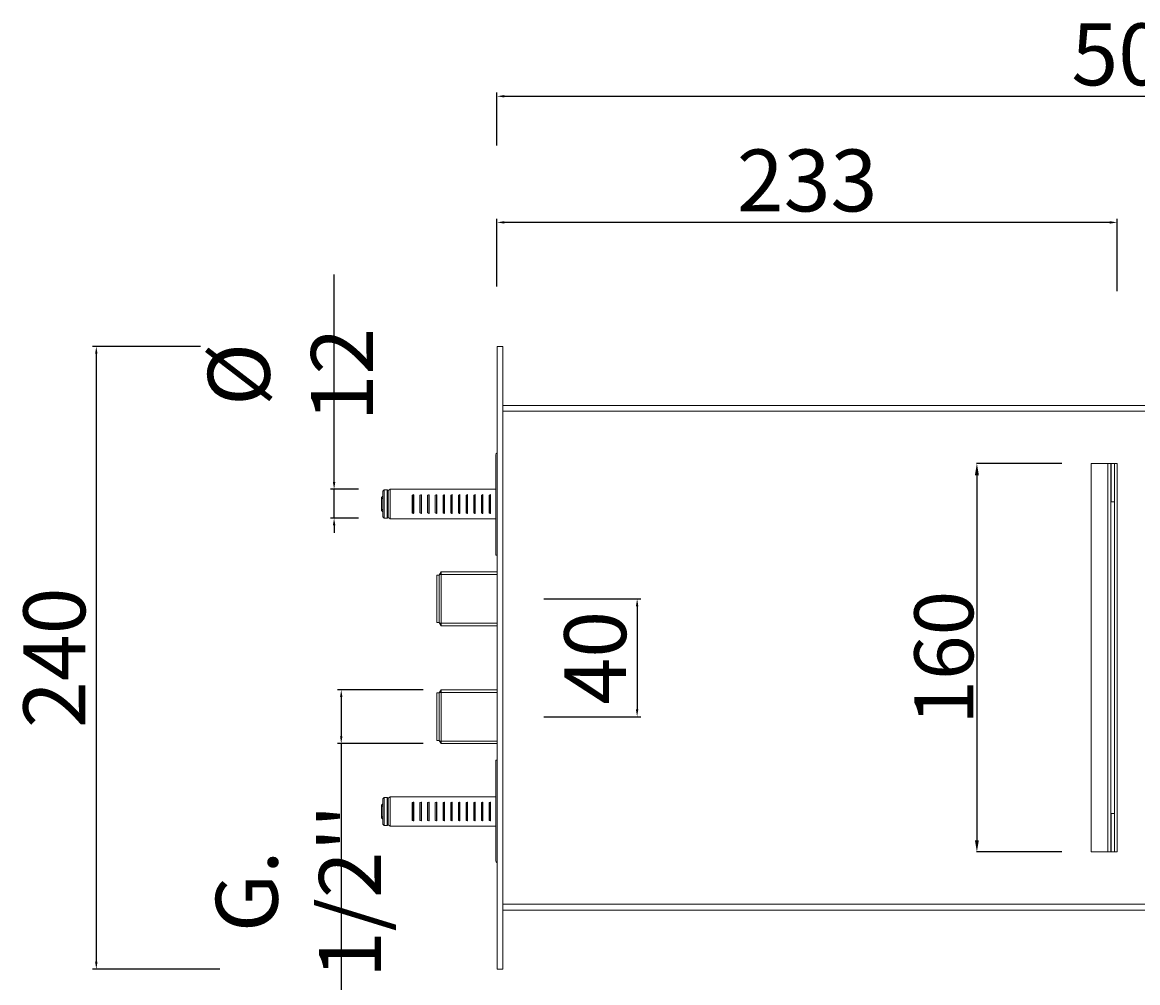
# Model space of a CAD drawing. Units: millimetres. Extents: x 6186 to 6883, y 2569 to 3455.
# Drawn here: x 6186 to 6565, y 2739 to 3064 of the extents above; entities that cross this region are included whole.
import ezdxf

# ---------------------------------------------------------------- set-up
doc = ezdxf.new("R2010")
doc.units = ezdxf.units.MM
doc.header["$MEASUREMENT"] = 0
doc.layers.get('Defpoints').update_dxf_attribs({"lineweight": 15})
for name, color, linetype, lineweight in [('idraulica', 63, 'Continuous', 13), ('Livello 1', 7, 'Continuous', 15), ('QUOTE', 6, 'Continuous', 13)]:
    doc.layers.add(name, color=color, linetype=linetype, lineweight=lineweight)
doc.styles.get("Standard").update_dxf_attribs({"font": 'ARIALUNI.TTF'})
doc.dimstyles.new('ISO-25', dxfattribs={"dimtxt": 2.5, "dimasz": 2.5, "dimexe": 1.25, "dimexo": 0.625, "dimgap": 3.5, "dimtad": 1, "dimtxsty": 'Standard', "dimcen": 2.5, "dimadec": 0, "dimazin": 0, "dimtfac": 1, "dimtmove": 0, "dimatfit": 3, "dimfxl": 1, "dimarcsym": 0})
doc.dimstyles.get("Standard").update_dxf_attribs({"dimtxt": 0.18, "dimasz": 0.18, "dimexe": 0.18, "dimexo": 0.0625, "dimgap": 0.09, "dimtad": 0, "dimtih": 1, "dimtoh": 1, "dimdec": 4, "dimzin": 0, "dimdsep": 46, "dimtxsty": 'Standard', "dimcen": 0.09, "dimadec": 0, "dimazin": 0, "dimtfac": 1, "dimtdec": 4, "dimtofl": 0, "dimtmove": 0, "dimatfit": 3, "dimfxl": 1, "dimtolj": 1, "dimtzin": 0, "dimarcsym": 0})

# ---------------------------------------------------------------- blocks, each defined once
blk = doc.blocks.new('*D3')
at = {"layer": 'Defpoints', "color": 0, "transparency": 16777216}
for p in [(6784.78, 3039.37), (6347.38, 3021.99), (6784.78, 2990)]:
    blk.add_point(p, dxfattribs=at)
at = {"layer": 'QUOTE', "color": 0, "lineweight": -2, "transparency": 16777216}
for p, q in [((6347.38, 3022.61), (6347.38, 3040.62)), ((6349.88, 3039.37), (6782.28, 3039.37)), ((6784.78, 2990.63), (6784.78, 3040.62))]:
    blk.add_line(p, q, dxfattribs=at)
at = {"layer": 'QUOTE', "color": 0, "transparency": 16777216}
for points in [[(6349.88, 3039.78), (6349.88, 3038.95), (6347.38, 3039.37)], [(6782.28, 3039.78), (6782.28, 3038.95), (6784.78, 3039.37)]]:
    blk.add_solid(points, dxfattribs=at)
at = {"layer": 'QUOTE', "color": 0, "transparency": 16777216, "insert": (6566.08, 3053.59), "char_height": 2.5, "attachment_point": 5}
blk.add_mtext('{\\H8.4x;502}', dxfattribs=at)
blk = doc.blocks.new('*D5')
at = {"layer": 'Defpoints', "color": 0, "transparency": 16777216}
for p in [(6362.62, 2868.82), (6362.62, 2828.82), (6394.92, 2828.82)]:
    blk.add_point(p, dxfattribs=at)
at = {"layer": 'QUOTE', "color": 0, "lineweight": -2, "transparency": 16777216}
for p, q in [((6363.24, 2868.82), (6396.17, 2868.82)), ((6394.92, 2866.32), (6394.92, 2831.32)), ((6363.24, 2828.82), (6396.17, 2828.82))]:
    blk.add_line(p, q, dxfattribs=at)
at = {"layer": 'QUOTE', "color": 0, "transparency": 16777216}
for points in [[(6394.5, 2866.32), (6395.33, 2866.32), (6394.92, 2868.82)], [(6394.5, 2831.32), (6395.33, 2831.32), (6394.92, 2828.82)]]:
    blk.add_solid(points, dxfattribs=at)
at = {"layer": 'QUOTE', "color": 0, "transparency": 16777216, "insert": (6380.69, 2848.82), "char_height": 2.5, "attachment_point": 5, "rotation": 90}
blk.add_mtext('{\\H8.4x;40}', dxfattribs=at)
blk = doc.blocks.new('*D6')
at = {"layer": 'Defpoints', "color": 0, "transparency": 16777216}
for p in [(6347.38, 2996.56), (6347.38, 2974.2), (6557.77, 2972.59)]:
    blk.add_point(p, dxfattribs=at)
at = {"layer": 'QUOTE', "color": 0, "lineweight": -2, "transparency": 16777216}
for p, q in [((6347.38, 2974.82), (6347.38, 2997.81)), ((6557.77, 2973.21), (6557.77, 2997.81)), ((6555.27, 2996.56), (6349.88, 2996.56))]:
    blk.add_line(p, q, dxfattribs=at)
at = {"layer": 'QUOTE', "color": 0, "transparency": 16777216}
for points in [[(6349.88, 2996.98), (6349.88, 2996.14), (6347.38, 2996.56)], [(6555.27, 2996.98), (6555.27, 2996.14), (6557.77, 2996.56)]]:
    blk.add_solid(points, dxfattribs=at)
at = {"layer": 'QUOTE', "color": 0, "transparency": 16777216, "insert": (6452.58, 3010.79), "char_height": 2.5, "attachment_point": 5}
blk.add_mtext('{\\H8.4x;233}', dxfattribs=at)
blk = doc.blocks.new('*D7')
at = {"layer": 'Defpoints', "color": 0, "transparency": 16777216}
for p in [(6301.06, 2905.98), (6292.12, 2896.21), (6301.06, 2896.21)]:
    blk.add_point(p, dxfattribs=at)
at = {"layer": 'QUOTE', "color": 0, "lineweight": -2, "transparency": 16777216}
for p, q in [((6292.12, 2908.48), (6292.12, 2978.87)), ((6300.44, 2905.98), (6290.87, 2905.98)), ((6292.12, 2896.21), (6292.12, 2905.98)), ((6300.44, 2896.21), (6290.87, 2896.21)), ((6292.12, 2893.71), (6292.12, 2891.21))]:
    blk.add_line(p, q, dxfattribs=at)
at = {"layer": 'QUOTE', "color": 0, "transparency": 16777216}
for points in [[(6291.71, 2908.48), (6292.54, 2908.48), (6292.12, 2905.98)], [(6291.71, 2893.71), (6292.54, 2893.71), (6292.12, 2896.21)]]:
    blk.add_solid(points, dxfattribs=at)
at = {"layer": 'QUOTE', "color": 0, "transparency": 16777216, "insert": (6277.31, 2944.92), "char_height": 2.5, "attachment_point": 5, "rotation": 90}
blk.add_mtext('{\\H8.4x;Ø 12}', dxfattribs=at)
blk = doc.blocks.new('*D8')
at = {"layer": 'Defpoints', "color": 0, "transparency": 16777216}
for p in [(6322.93, 2837.95), (6294.54, 2819.69), (6322.93, 2819.69)]:
    blk.add_point(p, dxfattribs=at)
at = {"layer": 'QUOTE', "color": 0, "lineweight": -2, "transparency": 16777216}
for p, q in [((6322.31, 2837.95), (6293.29, 2837.95)), ((6294.54, 2835.45), (6294.54, 2822.19)), ((6322.31, 2819.69), (6293.29, 2819.69)), ((6294.54, 2819.69), (6294.54, 2721.95))]:
    blk.add_line(p, q, dxfattribs=at)
at = {"layer": 'QUOTE', "color": 0, "transparency": 16777216}
for points in [[(6294.13, 2835.45), (6294.96, 2835.45), (6294.54, 2837.95)], [(6294.13, 2822.19), (6294.96, 2822.19), (6294.54, 2819.69)]]:
    blk.add_solid(points, dxfattribs=at)
at = {"layer": 'QUOTE', "color": 0, "transparency": 16777216, "insert": (6280.01, 2769.57), "char_height": 2.5, "attachment_point": 5, "rotation": 90}
blk.add_mtext("{\\H8.4x;G. 1/2''}", dxfattribs=at)
blk = doc.blocks.new('*D11')
at = {"layer": 'Defpoints', "color": 0, "transparency": 16777216}
for p in [(6548.95, 2914.78), (6510.18, 2782.91), (6548.95, 2782.91)]:
    blk.add_point(p, dxfattribs=at)
at = {"layer": 'QUOTE', "color": 0, "lineweight": -2, "transparency": 16777216}
for p, q in [((6538.95, 2914.78), (6510, 2914.78)), ((6510.18, 2910.78), (6510.18, 2786.91)), ((6538.95, 2782.91), (6510, 2782.91))]:
    blk.add_line(p, q, dxfattribs=at)
at = {"layer": 'QUOTE', "color": 0, "transparency": 16777216}
for points in [[(6509.52, 2910.78), (6510.85, 2910.78), (6510.18, 2914.78)], [(6509.52, 2786.91), (6510.85, 2786.91), (6510.18, 2782.91)]]:
    blk.add_solid(points, dxfattribs=at)
at = {"layer": 'QUOTE', "color": 0, "transparency": 16777216, "insert": (6498.97, 2848.84), "char_height": 20, "attachment_point": 5, "rotation": 90}
blk.add_mtext('\\A1;160', dxfattribs=at)
blk = doc.blocks.new('*D13')
at = {"layer": 'Defpoints', "color": 0, "transparency": 16777216}
for p in [(6247.44, 2954.47), (6211.45, 2743.17), (6253.92, 2743.17)]:
    blk.add_point(p, dxfattribs=at)
at = {"layer": 'QUOTE', "color": 0, "lineweight": -2, "transparency": 16777216}
for p, q in [((6246.82, 2954.47), (6210.2, 2954.47)), ((6211.45, 2951.97), (6211.45, 2745.67)), ((6253.3, 2743.17), (6210.2, 2743.17))]:
    blk.add_line(p, q, dxfattribs=at)
at = {"layer": 'QUOTE', "color": 0, "transparency": 16777216}
for points in [[(6211.03, 2951.97), (6211.86, 2951.97), (6211.45, 2954.47)], [(6211.03, 2745.67), (6211.86, 2745.67), (6211.45, 2743.17)]]:
    blk.add_solid(points, dxfattribs=at)
at = {"layer": 'QUOTE', "color": 0, "transparency": 16777216, "insert": (6197.22, 2848.82), "char_height": 2.5, "attachment_point": 5, "rotation": 90}
blk.add_mtext('{\\H8.4x;240}', dxfattribs=at)

msp = doc.modelspace()

# ---------------------------------------------------------------- linework, layer by layer
at = {"layer": 'idraulica'}
for points in [[(6346.95, 2917.723), (6347.103, 2918.128), (6347.385, 2918.383)], [(6346.95, 2883.605), (6346.95, 2917.723)], [(6308.254, 2903.17), (6308.689, 2903.605)], [(6308.254, 2903.17), (6308.254, 2898.822)], [(6308.689, 2902.822), (6308.254, 2902.822)], [(6308.689, 2905.344), (6309.124, 2905.779)], [(6308.689, 2896.648), (6308.689, 2905.344)], [(6309.124, 2896.214), (6309.124, 2905.779)], [(6309.124, 2905.779), (6310.08, 2905.779)], [(6310.08, 2896.214), (6310.08, 2905.779)], [(6310.08, 2905.779), (6310.428, 2905.431)], [(6311.181, 2905.977), (6310.428, 2905.541)], [(6310.428, 2896.452), (6310.428, 2905.541)], [(6311.181, 2905.977), (6311.181, 2896.015)], [(6345.646, 2905.977), (6311.181, 2905.977)], [(6318.994, 2904.165), (6318.634, 2904.04)], [(6318.634, 2897.952), (6318.634, 2904.04)], [(6319.124, 2904.119), (6319.112, 2904.146), (6319.081, 2904.165), (6319.037, 2904.172), (6318.994, 2904.165)], [(6318.994, 2897.827), (6318.994, 2904.165)], [(6319.124, 2897.873), (6319.124, 2904.119)], [(6321.602, 2904.165), (6321.243, 2904.04)], [(6321.243, 2897.952), (6321.243, 2904.04)], [(6321.733, 2904.119), (6321.721, 2904.146), (6321.689, 2904.165), (6321.646, 2904.172), (6321.602, 2904.165)], [(6321.602, 2897.827), (6321.602, 2904.165)], [(6321.733, 2897.873), (6321.733, 2904.119)], [(6324.211, 2904.165), (6323.851, 2904.04)], [(6323.851, 2897.952), (6323.851, 2904.04)], [(6324.341, 2904.119), (6324.33, 2904.146), (6324.298, 2904.165), (6324.255, 2904.172), (6324.211, 2904.165)], [(6324.211, 2897.827), (6324.211, 2904.165)], [(6324.341, 2897.873), (6324.341, 2904.119)], [(6326.82, 2904.165), (6326.46, 2904.04)], [(6326.46, 2897.952), (6326.46, 2904.04)], [(6326.95, 2904.119), (6326.938, 2904.146), (6326.907, 2904.165), (6326.863, 2904.172), (6326.82, 2904.165)], [(6326.82, 2897.827), (6326.82, 2904.165)], [(6326.95, 2897.873), (6326.95, 2904.119)], [(6329.429, 2904.165), (6329.069, 2904.04)], [(6329.069, 2897.952), (6329.069, 2904.04)], [(6329.559, 2904.119), (6329.547, 2904.146), (6329.515, 2904.165), (6329.472, 2904.172), (6329.429, 2904.165)], [(6329.429, 2897.827), (6329.429, 2904.165)], [(6329.559, 2897.873), (6329.559, 2904.119)], [(6332.037, 2904.165), (6331.678, 2904.04)], [(6331.678, 2897.952), (6331.678, 2904.04)], [(6332.167, 2904.119), (6332.156, 2904.146), (6332.124, 2904.165), (6332.081, 2904.172), (6332.037, 2904.165)], [(6332.037, 2897.827), (6332.037, 2904.165)], [(6332.167, 2897.873), (6332.167, 2904.119)], [(6334.646, 2904.165), (6334.286, 2904.04)], [(6334.286, 2897.952), (6334.286, 2904.04)], [(6334.776, 2904.119), (6334.764, 2904.146), (6334.733, 2904.165), (6334.689, 2904.172), (6334.646, 2904.165)], [(6334.646, 2897.827), (6334.646, 2904.165)], [(6334.776, 2897.873), (6334.776, 2904.119)], [(6337.255, 2904.165), (6336.895, 2904.04)], [(6336.895, 2897.952), (6336.895, 2904.04)], [(6337.385, 2904.119), (6337.373, 2904.146), (6337.341, 2904.165), (6337.298, 2904.172), (6337.255, 2904.165)], [(6337.255, 2897.827), (6337.255, 2904.165)], [(6337.385, 2897.873), (6337.385, 2904.119)], [(6339.863, 2904.165), (6339.504, 2904.04)], [(6339.504, 2897.952), (6339.504, 2904.04)], [(6339.993, 2904.119), (6339.982, 2904.146), (6339.95, 2904.165), (6339.907, 2904.172), (6339.863, 2904.165)], [(6339.863, 2897.827), (6339.863, 2904.165)], [(6339.993, 2897.873), (6339.993, 2904.119)], [(6342.472, 2904.165), (6342.112, 2904.04)], [(6342.112, 2897.952), (6342.112, 2904.04)], [(6342.602, 2904.119), (6342.59, 2904.146), (6342.559, 2904.165), (6342.515, 2904.172), (6342.472, 2904.165)], [(6342.472, 2897.827), (6342.472, 2904.165)], [(6342.602, 2897.873), (6342.602, 2904.119)], [(6345.081, 2904.165), (6344.721, 2904.04)], [(6344.721, 2897.952), (6344.721, 2904.04)], [(6345.211, 2904.119), (6345.199, 2904.146), (6345.168, 2904.165), (6345.124, 2904.172), (6345.081, 2904.165)], [(6345.081, 2897.827), (6345.081, 2904.165)], [(6345.211, 2897.873), (6345.211, 2904.119)], [(6345.646, 2905.977), (6345.646, 2905.996)], [(6346.95, 2905.996), (6345.646, 2905.996)], [(6308.689, 2899.17), (6308.254, 2899.17)], [(6308.254, 2898.822), (6308.689, 2898.387)], [(6308.689, 2896.648), (6309.124, 2896.213)], [(6309.124, 2896.214), (6310.08, 2896.214)], [(6310.08, 2896.214), (6310.428, 2896.561)], [(6310.428, 2896.452), (6311.181, 2896.015)], [(6345.646, 2896.015), (6311.181, 2896.015)], [(6318.994, 2897.827), (6318.634, 2897.952)], [(6319.124, 2897.873), (6319.112, 2897.846), (6319.081, 2897.827), (6319.037, 2897.82), (6318.994, 2897.827)], [(6321.602, 2897.827), (6321.243, 2897.952)], [(6321.733, 2897.873), (6321.721, 2897.846), (6321.689, 2897.827), (6321.646, 2897.82), (6321.602, 2897.827)], [(6324.211, 2897.827), (6323.851, 2897.952)], [(6324.341, 2897.873), (6324.33, 2897.846), (6324.298, 2897.827), (6324.255, 2897.82), (6324.211, 2897.827)], [(6326.82, 2897.827), (6326.46, 2897.952)], [(6326.95, 2897.873), (6326.938, 2897.846), (6326.907, 2897.827), (6326.863, 2897.82), (6326.82, 2897.827)], [(6329.429, 2897.827), (6329.069, 2897.952)], [(6329.559, 2897.873), (6329.547, 2897.846), (6329.515, 2897.827), (6329.472, 2897.82), (6329.429, 2897.827)], [(6332.037, 2897.827), (6331.678, 2897.952)], [(6332.167, 2897.873), (6332.156, 2897.846), (6332.124, 2897.827), (6332.081, 2897.82), (6332.037, 2897.827)], [(6334.646, 2897.827), (6334.286, 2897.952)], [(6334.776, 2897.873), (6334.764, 2897.846), (6334.733, 2897.827), (6334.689, 2897.82), (6334.646, 2897.827)], [(6337.255, 2897.827), (6336.895, 2897.952)], [(6337.385, 2897.873), (6337.373, 2897.846), (6337.341, 2897.827), (6337.298, 2897.82), (6337.255, 2897.827)], [(6339.863, 2897.827), (6339.504, 2897.952)], [(6339.993, 2897.873), (6339.982, 2897.846), (6339.95, 2897.827), (6339.907, 2897.82), (6339.863, 2897.827)], [(6342.472, 2897.827), (6342.112, 2897.952)], [(6342.602, 2897.873), (6342.59, 2897.846), (6342.559, 2897.827), (6342.515, 2897.82), (6342.472, 2897.827)], [(6345.081, 2897.827), (6344.721, 2897.952)], [(6345.211, 2897.873), (6345.199, 2897.846), (6345.168, 2897.827), (6345.124, 2897.82), (6345.081, 2897.827)], [(6345.646, 2895.996), (6345.646, 2896.015)], [(6346.95, 2895.996), (6345.646, 2895.996)], [(6346.95, 2883.605), (6347.385, 2883.605)], [(6326.95, 2876.866), (6326.95, 2860.779)], [(6327.82, 2876.866), (6326.95, 2876.866)], [(6328.447, 2877.953), (6327.82, 2876.866)], [(6327.82, 2876.866), (6327.82, 2860.779)], [(6327.945, 2877.083), (6347.385, 2877.083)], [(6328.447, 2877.953), (6328.447, 2859.692)], [(6347.385, 2877.953), (6328.447, 2877.953)], [(6327.82, 2860.779), (6326.95, 2860.779)], [(6327.82, 2860.779), (6328.447, 2859.692)], [(6327.945, 2860.561), (6347.385, 2860.561)], [(6347.385, 2859.692), (6328.447, 2859.692)], [(6328.447, 2837.953), (6327.82, 2836.866)], [(6328.447, 2837.953), (6328.447, 2819.692)], [(6347.385, 2837.953), (6328.447, 2837.953)], [(6326.95, 2836.866), (6326.95, 2820.779)], [(6327.82, 2836.866), (6326.95, 2836.866)], [(6327.82, 2836.866), (6327.82, 2820.779)], [(6327.945, 2837.083), (6347.385, 2837.083)], [(6327.82, 2820.779), (6326.95, 2820.779)], [(6327.82, 2820.779), (6328.447, 2819.692)], [(6327.945, 2820.561), (6347.385, 2820.561)], [(6347.385, 2819.692), (6328.447, 2819.692)], [(6346.95, 2779.921), (6346.95, 2814.04)], [(6346.95, 2814.04), (6347.385, 2814.04)], [(6308.689, 2800.996), (6309.124, 2801.431)], [(6308.689, 2792.301), (6308.689, 2800.996)], [(6309.124, 2791.866), (6309.124, 2801.431)], [(6309.124, 2801.431), (6310.08, 2801.431)], [(6310.08, 2791.866), (6310.08, 2801.431)], [(6310.08, 2801.431), (6310.428, 2801.083)], [(6311.181, 2801.629), (6310.428, 2801.193)], [(6310.428, 2792.104), (6310.428, 2801.193)], [(6311.181, 2801.629), (6311.181, 2791.667)], [(6345.646, 2801.629), (6311.181, 2801.629)], [(6345.646, 2801.629), (6345.646, 2801.648)], [(6346.95, 2801.648), (6345.646, 2801.648)], [(6308.254, 2798.822), (6308.689, 2799.257)], [(6308.254, 2798.822), (6308.254, 2794.474)], [(6308.689, 2798.474), (6308.254, 2798.474)], [(6318.994, 2799.817), (6318.634, 2799.692)], [(6318.634, 2793.604), (6318.634, 2799.692)], [(6319.124, 2799.771), (6319.112, 2799.798), (6319.081, 2799.817), (6319.037, 2799.824), (6318.994, 2799.817)], [(6318.994, 2793.479), (6318.994, 2799.817)], [(6319.124, 2793.525), (6319.124, 2799.771)], [(6321.602, 2799.817), (6321.243, 2799.692)], [(6321.243, 2793.604), (6321.243, 2799.692)], [(6321.733, 2799.771), (6321.721, 2799.798), (6321.689, 2799.817), (6321.646, 2799.824), (6321.602, 2799.817)], [(6321.602, 2793.479), (6321.602, 2799.817)], [(6321.733, 2793.525), (6321.733, 2799.771)], [(6324.211, 2799.817), (6323.851, 2799.692)], [(6323.851, 2793.604), (6323.851, 2799.692)], [(6324.341, 2799.771), (6324.33, 2799.798), (6324.298, 2799.817), (6324.255, 2799.824), (6324.211, 2799.817)], [(6324.211, 2793.479), (6324.211, 2799.817)], [(6324.341, 2793.525), (6324.341, 2799.771)], [(6326.82, 2799.817), (6326.46, 2799.692)], [(6326.46, 2793.604), (6326.46, 2799.692)], [(6326.95, 2799.771), (6326.938, 2799.798), (6326.907, 2799.817), (6326.863, 2799.824), (6326.82, 2799.817)], [(6326.82, 2793.479), (6326.82, 2799.817)], [(6326.95, 2793.525), (6326.95, 2799.771)], [(6329.429, 2799.817), (6329.069, 2799.692)], [(6329.069, 2793.604), (6329.069, 2799.692)], [(6329.559, 2799.771), (6329.547, 2799.798), (6329.515, 2799.817), (6329.472, 2799.824), (6329.429, 2799.817)], [(6329.429, 2793.479), (6329.429, 2799.817)], [(6329.559, 2793.525), (6329.559, 2799.771)], [(6332.037, 2799.817), (6331.678, 2799.692)], [(6331.678, 2793.604), (6331.678, 2799.692)], [(6332.167, 2799.771), (6332.156, 2799.798), (6332.124, 2799.817), (6332.081, 2799.824), (6332.037, 2799.817)], [(6332.037, 2793.479), (6332.037, 2799.817)], [(6332.167, 2793.525), (6332.167, 2799.771)], [(6334.646, 2799.817), (6334.286, 2799.692)], [(6334.286, 2793.604), (6334.286, 2799.692)], [(6334.776, 2799.771), (6334.764, 2799.798), (6334.733, 2799.817), (6334.689, 2799.824), (6334.646, 2799.817)], [(6334.646, 2793.479), (6334.646, 2799.817)], [(6334.776, 2793.525), (6334.776, 2799.771)], [(6337.255, 2799.817), (6336.895, 2799.692)], [(6336.895, 2793.604), (6336.895, 2799.692)], [(6337.385, 2799.771), (6337.373, 2799.798), (6337.341, 2799.817), (6337.298, 2799.824), (6337.255, 2799.817)], [(6337.255, 2793.479), (6337.255, 2799.817)], [(6337.385, 2793.525), (6337.385, 2799.771)], [(6339.863, 2799.817), (6339.504, 2799.692)], [(6339.504, 2793.604), (6339.504, 2799.692)], [(6339.993, 2799.771), (6339.982, 2799.798), (6339.95, 2799.817), (6339.907, 2799.824), (6339.863, 2799.817)], [(6339.863, 2793.479), (6339.863, 2799.817)], [(6339.993, 2793.525), (6339.993, 2799.771)], [(6342.472, 2799.817), (6342.112, 2799.692)], [(6342.112, 2793.604), (6342.112, 2799.692)], [(6342.602, 2799.771), (6342.59, 2799.798), (6342.559, 2799.817), (6342.515, 2799.824), (6342.472, 2799.817)], [(6342.472, 2793.479), (6342.472, 2799.817)], [(6342.602, 2793.525), (6342.602, 2799.771)], [(6345.081, 2799.817), (6344.721, 2799.692)], [(6344.721, 2793.604), (6344.721, 2799.692)], [(6345.211, 2799.771), (6345.199, 2799.798), (6345.168, 2799.817), (6345.124, 2799.824), (6345.081, 2799.817)], [(6345.081, 2793.479), (6345.081, 2799.817)], [(6345.211, 2793.525), (6345.211, 2799.771)], [(6308.689, 2794.822), (6308.254, 2794.822)], [(6308.254, 2794.474), (6308.689, 2794.04)], [(6318.994, 2793.479), (6318.634, 2793.604)], [(6319.124, 2793.525), (6319.112, 2793.499), (6319.081, 2793.479), (6319.037, 2793.472), (6318.994, 2793.479)], [(6321.602, 2793.479), (6321.243, 2793.604)], [(6321.733, 2793.525), (6321.721, 2793.499), (6321.689, 2793.479), (6321.646, 2793.472), (6321.602, 2793.479)], [(6324.211, 2793.479), (6323.851, 2793.604)], [(6324.341, 2793.525), (6324.33, 2793.499), (6324.298, 2793.479), (6324.255, 2793.472), (6324.211, 2793.479)], [(6326.82, 2793.479), (6326.46, 2793.604)], [(6326.95, 2793.525), (6326.938, 2793.499), (6326.907, 2793.479), (6326.863, 2793.472), (6326.82, 2793.479)], [(6329.429, 2793.479), (6329.069, 2793.604)], [(6329.559, 2793.525), (6329.547, 2793.499), (6329.515, 2793.479), (6329.472, 2793.472), (6329.429, 2793.479)], [(6332.037, 2793.479), (6331.678, 2793.604)], [(6332.167, 2793.525), (6332.156, 2793.499), (6332.124, 2793.479), (6332.081, 2793.472), (6332.037, 2793.479)], [(6334.646, 2793.479), (6334.286, 2793.604)], [(6334.776, 2793.525), (6334.764, 2793.499), (6334.733, 2793.479), (6334.689, 2793.472), (6334.646, 2793.479)], [(6337.255, 2793.479), (6336.895, 2793.604)], [(6337.385, 2793.525), (6337.373, 2793.499), (6337.341, 2793.479), (6337.298, 2793.472), (6337.255, 2793.479)], [(6339.863, 2793.479), (6339.504, 2793.604)], [(6339.993, 2793.525), (6339.982, 2793.499), (6339.95, 2793.479), (6339.907, 2793.472), (6339.863, 2793.479)], [(6342.472, 2793.479), (6342.112, 2793.604)], [(6342.602, 2793.525), (6342.59, 2793.499), (6342.559, 2793.479), (6342.515, 2793.472), (6342.472, 2793.479)], [(6345.081, 2793.479), (6344.721, 2793.604)], [(6345.211, 2793.525), (6345.199, 2793.499), (6345.168, 2793.479), (6345.124, 2793.472), (6345.081, 2793.479)], [(6308.689, 2792.3), (6309.124, 2791.866)], [(6309.124, 2791.866), (6310.08, 2791.866)], [(6310.08, 2791.866), (6310.428, 2792.213)], [(6310.428, 2792.104), (6311.181, 2791.667)], [(6345.646, 2791.667), (6311.181, 2791.667)], [(6345.646, 2791.648), (6345.646, 2791.667)], [(6346.95, 2791.648), (6345.646, 2791.648)], [(6346.95, 2779.921), (6347.103, 2779.516), (6347.385, 2779.262)]]:
    msp.add_lwpolyline(points, dxfattribs=at)
at = {"layer": 'Livello 1'}
for p, q in [((6347.385, 2954.474), (6349.385, 2954.474)), ((6349.385, 2934.474), (6782.776, 2934.474)), ((6349.385, 2932.474), (6782.776, 2932.474)), ((6782.776, 2765.17), (6349.385, 2765.17)), ((6782.776, 2763.17), (6349.385, 2763.17)), ((6349.385, 2743.17), (6347.385, 2743.17))]:
    msp.add_line(p, q, dxfattribs=at)
for points in [[(6347.385, 2743.17), (6347.385, 2954.474)], [(6349.385, 2743.17), (6349.385, 2954.474)], [(6548.95, 2914.779), (6548.95, 2782.909)], [(6548.95, 2914.779), (6557.766, 2914.779)], [(6554.661, 2914.779), (6554.661, 2782.909)], [(6555.583, 2914.779), (6555.583, 2782.909)], [(6555.69, 2914.779), (6555.69, 2901.692)], [(6556.919, 2914.779), (6556.919, 2901.692)], [(6557.766, 2782.909), (6557.766, 2914.779)], [(6555.583, 2901.679), (6555.69, 2901.692)], [(6556.919, 2901.692), (6555.689, 2901.692)], [(6556.844, 2795.953), (6556.844, 2901.692)], [(6555.69, 2795.953), (6555.583, 2795.966)], [(6556.919, 2795.953), (6555.689, 2795.953)], [(6555.69, 2795.953), (6555.69, 2782.909)], [(6556.919, 2795.953), (6556.919, 2782.909)], [(6557.766, 2782.909), (6548.95, 2782.909)]]:
    msp.add_lwpolyline(points, dxfattribs=at)

# ---------------------------------------------------------------- dimensions: what is measured, and where the dimension line sits
at = {"layer": 'QUOTE'}
for base, p1, p2, text, picture, middle in [((6784.776, 3039.365), (6347.385, 3021.987), (6784.776, 2990.003), '{\\H8.4x;502}', '*D3', (6566.08, 3053.594)), ((6347.385, 2996.559), (6557.766, 2972.587), (6347.385, 2974.198), '{\\H8.4x;233}', '*D6', (6452.576, 3010.788))]:
    dim = msp.add_linear_dim(base=base, p1=p1, p2=p2, text=text, dimstyle='ISO-25', dxfattribs=at)
    dim.commit()
    dim.dimension.update_dxf_attribs({"geometry": picture, "text_midpoint": middle})
dim = msp.add_linear_dim(base=(6292.124, 2896.214), p1=(6301.065, 2905.977), p2=(6301.065, 2896.214), angle=90, text='{\\H8.4x;Ø 12}', dimstyle='ISO-25', dxfattribs=at)
dim.commit()
dim.dimension.update_dxf_attribs({"geometry": '*D7', "text_midpoint": (6292.124, 2944.924), "dimtype": 160})
for base, p1, p2, text, picture, middle in [((6211.448, 2743.17), (6247.441, 2954.474), (6253.924, 2743.17), '{\\H8.4x;240}', '*D13', (6197.219, 2848.822)), ((6394.916, 2828.822), (6362.619, 2868.822), (6362.619, 2828.822), '{\\H8.4x;<>}', '*D5', (6380.687, 2848.822)), ((6294.545, 2819.692), (6322.934, 2837.953), (6322.934, 2819.692), "{\\H8.4x;G. 1/2''}", '*D8', (6280.015, 2769.572))]:
    dim = msp.add_linear_dim(base=base, p1=p1, p2=p2, angle=90, text=text, dimstyle='ISO-25', dxfattribs=at)
    dim.commit()
    dim.dimension.update_dxf_attribs({"geometry": picture, "text_midpoint": middle})
dim = msp.add_linear_dim(base=(6510.185, 2782.909), p1=(6548.95, 2914.779), p2=(6548.95, 2782.909), angle=90, text='160', dimstyle='Standard', override={"dimtxt": 20, "dimasz": 4, "dimexo": 10, "dimgap": 1, "dimtad": 1, "dimtih": 0, "dimtoh": 0, "dimdec": 0, "dimtdec": 0, "dimtmove": 2}, dxfattribs=at)
dim.commit()
dim.dimension.update_dxf_attribs({"geometry": '*D11', "text_midpoint": (6498.967, 2848.844)})

doc.saveas('drawing.dxf')
